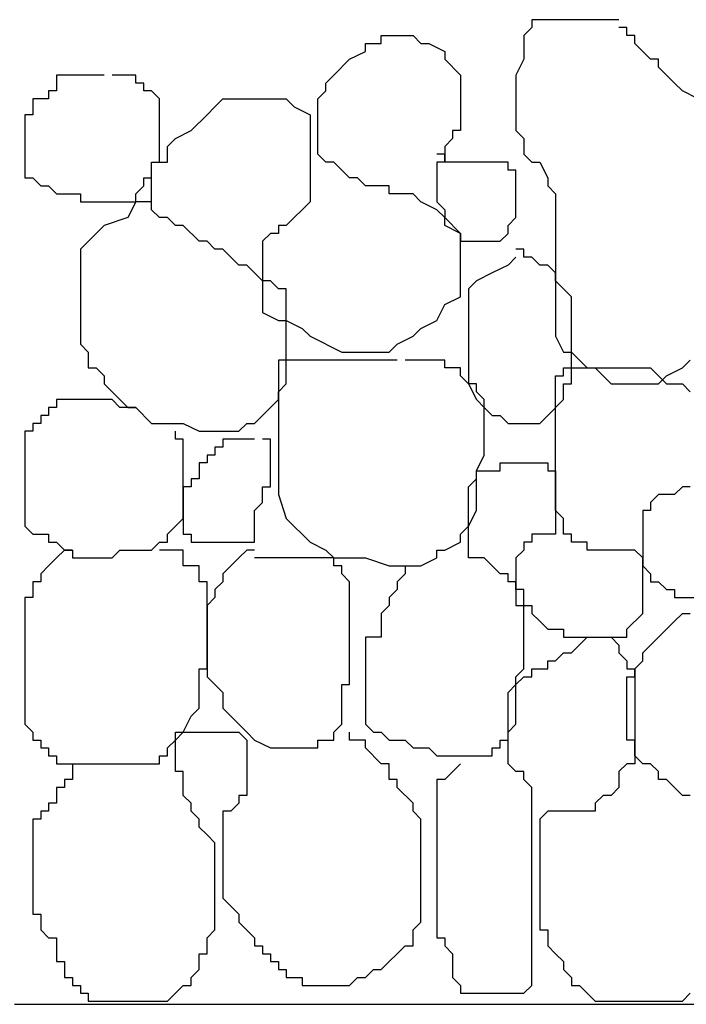
# Model space of a CAD drawing. Units: millimetres. Extents: x -266 to 466, y 1533 to 1795.
# Drawn here: x 66 to 71, y 1662 to 1669 of the extents above; entities that cross this region are included whole.
import ezdxf

# ---------------------------------------------------------------- set-up
doc = ezdxf.new("R2010")
doc.units = ezdxf.units.MM
doc.header["$LTSCALE"] = 2
doc.layers.add('CIRCUITOS', color=7, linetype='CONTINUOUS')

msp = doc.modelspace()

# ---------------------------------------------------------------- linework, layer by layer
at = {"layer": 'CIRCUITOS', "color": 3}
for p, q in [((69.5824, 1668.7371), (69.5824, 1668.6854)), ((70.1508, 1668.7371), (69.5824, 1668.7371)), ((69.5824, 1668.6854), (69.5307, 1668.6338)), ((70.2024, 1668.6854), (70.1508, 1668.6854)), ((70.2024, 1668.6338), (70.2024, 1668.6854)), ((68.6006, 1668.6338), (68.8073, 1668.6338)), ((68.6006, 1668.5822), (68.6006, 1668.6338)), ((68.8073, 1668.6338), (68.859, 1668.5822)), ((69.5307, 1668.6338), (69.5307, 1668.4789)), ((70.2541, 1668.6338), (70.2024, 1668.6338)), ((70.2541, 1668.5822), (70.2541, 1668.6338)), ((68.394, 1668.4789), (68.4973, 1668.5305)), ((68.4973, 1668.5822), (68.6006, 1668.5822)), ((68.4973, 1668.5305), (68.4973, 1668.5822)), ((68.859, 1668.5822), (68.9107, 1668.5822)), ((68.9107, 1668.5822), (69.014, 1668.5305)), ((69.014, 1668.5305), (69.014, 1668.4789)), ((70.3058, 1668.5305), (70.2541, 1668.5822)), ((70.3574, 1668.4789), (70.3058, 1668.5305)), ((68.2906, 1668.3756), (68.394, 1668.4789)), ((69.014, 1668.4789), (69.1173, 1668.3756)), ((69.5307, 1668.4789), (69.479, 1668.3756)), ((70.4091, 1668.4789), (70.3574, 1668.4789)), ((70.4091, 1668.4273), (70.4091, 1668.4789)), ((70.4608, 1668.3756), (70.4091, 1668.4273)), ((66.4822, 1668.3756), (66.4822, 1668.2724)), ((66.7922, 1668.3756), (66.4822, 1668.3756)), ((66.9989, 1668.3756), (66.8439, 1668.3756)), ((66.9989, 1668.324), (66.9989, 1668.3756)), ((68.239, 1668.324), (68.2906, 1668.3756)), ((69.1173, 1668.3756), (69.1173, 1668.0142)), ((69.479, 1668.3756), (69.479, 1668.0142)), ((70.5124, 1668.324), (70.4608, 1668.3756)), ((66.4305, 1668.2724), (66.4305, 1668.2207)), ((66.4822, 1668.2724), (66.4305, 1668.2724)), ((67.0505, 1668.324), (66.9989, 1668.324)), ((67.0505, 1668.2724), (67.0505, 1668.324)), ((67.1022, 1668.2724), (67.0505, 1668.2724)), ((67.1539, 1668.2207), (67.1022, 1668.2724)), ((68.1873, 1668.2207), (68.239, 1668.2724)), ((68.239, 1668.2724), (68.239, 1668.324)), ((70.5641, 1668.2724), (70.5124, 1668.324)), ((70.6675, 1668.2207), (70.5641, 1668.2724)), ((66.3271, 1668.2207), (66.3271, 1668.1175)), ((66.4305, 1668.2207), (66.3271, 1668.2207)), ((67.1539, 1667.8076), (67.1539, 1668.2207)), ((67.5156, 1668.1691), (67.5672, 1668.2207)), ((67.5672, 1668.2207), (67.9806, 1668.2207)), ((67.9806, 1668.2207), (68.0323, 1668.1691)), ((68.1873, 1667.8593), (68.1873, 1668.2207)), ((67.4639, 1668.1175), (67.5156, 1668.1691)), ((68.0323, 1668.1691), (68.1356, 1668.1175)), ((66.2755, 1668.1175), (66.2755, 1667.7044)), ((66.3271, 1668.1175), (66.2755, 1668.1175)), ((67.3606, 1668.0142), (67.4639, 1668.1175)), ((68.1356, 1668.1175), (68.1356, 1667.5495)), ((67.2572, 1667.9625), (67.3606, 1668.0142)), ((69.0657, 1668.0142), (69.0657, 1667.9625)), ((69.1173, 1668.0142), (69.0657, 1668.0142)), ((69.479, 1668.0142), (69.5307, 1667.9625)), ((67.2055, 1667.9109), (67.2572, 1667.9625)), ((69.0657, 1667.9625), (69.014, 1667.9109)), ((69.5307, 1667.9625), (69.5307, 1667.8593)), ((67.2055, 1667.8076), (67.2055, 1667.9109)), ((69.014, 1667.9109), (69.014, 1667.8076)), ((68.239, 1667.8076), (68.1873, 1667.8593)), ((69.014, 1667.8593), (68.9623, 1667.8593)), ((69.014, 1667.8076), (69.014, 1667.8593)), ((69.5307, 1667.8593), (69.5824, 1667.8076)), ((67.1022, 1667.8076), (67.1539, 1667.8076)), ((67.1022, 1667.7044), (67.1022, 1667.8076)), ((67.1022, 1667.8076), (67.2055, 1667.8076)), ((67.1022, 1667.4978), (67.1022, 1667.8076)), ((68.2906, 1667.8076), (68.239, 1667.8076)), ((68.3423, 1667.756), (68.2906, 1667.8076)), ((68.394, 1667.7044), (68.3423, 1667.756)), ((68.9623, 1667.8076), (68.9623, 1667.5495)), ((69.014, 1667.8076), (68.9623, 1667.8076)), ((69.4274, 1667.8076), (69.014, 1667.8076)), ((69.4274, 1667.756), (69.4274, 1667.8076)), ((69.479, 1667.756), (69.4274, 1667.756)), ((69.479, 1667.4462), (69.479, 1667.756)), ((69.5824, 1667.8076), (69.6341, 1667.8076)), ((69.6341, 1667.8076), (69.6857, 1667.7044)), ((66.2755, 1667.7044), (66.3271, 1667.7044)), ((66.3271, 1667.7044), (66.3788, 1667.6527)), ((67.0505, 1667.7044), (67.1022, 1667.7044)), ((67.0505, 1667.6527), (67.0505, 1667.7044)), ((68.4456, 1667.7044), (68.394, 1667.7044)), ((68.4973, 1667.6527), (68.4456, 1667.7044)), ((69.6857, 1667.7044), (69.6857, 1667.6527)), ((66.3788, 1667.6527), (66.4305, 1667.6527)), ((66.4305, 1667.6527), (66.4822, 1667.6011)), ((66.9989, 1667.6011), (67.0505, 1667.6527)), ((68.6523, 1667.6527), (68.4973, 1667.6527)), ((68.6523, 1667.6011), (68.6523, 1667.6527)), ((69.6857, 1667.6527), (69.7374, 1667.6011)), ((66.4822, 1667.6011), (66.6372, 1667.6011)), ((66.6372, 1667.6011), (66.6372, 1667.5495)), ((66.9989, 1667.5495), (66.9989, 1667.6011)), ((68.8073, 1667.6011), (68.6523, 1667.6011)), ((68.859, 1667.5495), (68.8073, 1667.6011)), ((69.7374, 1667.6011), (69.7374, 1666.6716)), ((66.6372, 1667.5495), (66.9989, 1667.5495)), ((66.9989, 1667.5495), (66.9472, 1667.4462)), ((67.1022, 1667.5495), (66.9989, 1667.5495)), ((67.1539, 1667.4462), (67.1022, 1667.4978)), ((68.1356, 1667.5495), (67.9806, 1667.3945)), ((68.9623, 1667.4978), (68.859, 1667.5495)), ((68.9623, 1667.5495), (69.014, 1667.4978)), ((69.014, 1667.4462), (68.9623, 1667.4978)), ((69.014, 1667.4978), (69.014, 1667.4462)), ((66.9472, 1667.4462), (66.7922, 1667.3945)), ((67.2055, 1667.4462), (67.1539, 1667.4462)), ((67.2572, 1667.3945), (67.2055, 1667.4462)), ((69.014, 1667.4462), (69.1173, 1667.3429)), ((69.014, 1667.3945), (69.014, 1667.4462)), ((69.4274, 1667.3945), (69.479, 1667.4462)), ((66.7922, 1667.3945), (66.6372, 1667.2396)), ((67.3089, 1667.3945), (67.2572, 1667.3945)), ((67.4122, 1667.2913), (67.3089, 1667.3945)), ((67.9289, 1667.3945), (67.9289, 1667.3429)), ((67.9806, 1667.3945), (67.9289, 1667.3945)), ((69.1173, 1667.3429), (69.014, 1667.3945)), ((69.4274, 1667.3429), (69.4274, 1667.3945)), ((67.8773, 1667.3429), (67.8256, 1667.2913)), ((67.9289, 1667.3429), (67.8773, 1667.3429)), ((69.1173, 1667.3429), (69.1173, 1667.2913)), ((69.1173, 1666.9298), (69.1173, 1667.3429)), ((69.3757, 1667.2913), (69.4274, 1667.3429)), ((66.6372, 1667.2396), (66.6372, 1666.62)), ((67.4639, 1667.2913), (67.4122, 1667.2913)), ((67.5156, 1667.2396), (67.4639, 1667.2913)), ((67.5672, 1667.2396), (67.5156, 1667.2396)), ((67.6189, 1667.188), (67.5672, 1667.2396)), ((67.8256, 1667.2913), (67.8256, 1666.8266)), ((69.1173, 1667.2913), (69.3757, 1667.2913)), ((69.5307, 1667.2396), (69.479, 1667.2396)), ((69.5307, 1667.188), (69.5307, 1667.2396)), ((67.6706, 1667.1364), (67.6189, 1667.188)), ((69.479, 1667.188), (69.4274, 1667.1364)), ((69.5824, 1667.188), (69.5307, 1667.188)), ((69.6341, 1667.1364), (69.5824, 1667.188)), ((67.7222, 1667.1364), (67.6706, 1667.1364)), ((67.7739, 1667.0847), (67.7222, 1667.1364)), ((69.4274, 1667.1364), (69.324, 1667.0847)), ((69.6857, 1667.1364), (69.6341, 1667.1364)), ((69.7374, 1667.0847), (69.6857, 1667.1364)), ((67.8256, 1667.0331), (67.7739, 1667.0847)), ((69.324, 1667.0847), (69.2207, 1667.0331)), ((69.7374, 1667.0331), (69.7374, 1667.0847)), ((67.8773, 1667.0331), (67.8256, 1667.0331)), ((67.9289, 1666.9815), (67.8773, 1667.0331)), ((67.9806, 1666.9815), (67.9289, 1666.9815)), ((67.9806, 1666.3618), (67.9806, 1666.9815)), ((69.2207, 1667.0331), (69.169, 1666.9815)), ((69.169, 1666.9815), (69.169, 1666.3618)), ((69.7891, 1666.9815), (69.7374, 1667.0331)), ((69.8407, 1666.9298), (69.7891, 1666.9815)), ((69.014, 1666.8782), (69.1173, 1666.9298)), ((69.8407, 1666.3618), (69.8407, 1666.9298)), ((68.9623, 1666.7749), (69.014, 1666.8782)), ((67.8256, 1666.8266), (67.9289, 1666.7749)), ((67.9289, 1666.7749), (67.9806, 1666.7749)), ((67.9806, 1666.7749), (68.0839, 1666.7233)), ((68.0839, 1666.7233), (68.1356, 1666.6716)), ((68.8073, 1666.6716), (68.859, 1666.7233)), ((68.859, 1666.7233), (68.9623, 1666.7749)), ((68.1356, 1666.6716), (68.3423, 1666.5684)), ((68.704, 1666.62), (68.8073, 1666.6716)), ((69.7374, 1666.6716), (69.7891, 1666.5684)), ((66.6372, 1666.62), (66.6888, 1666.5684)), ((68.6523, 1666.5684), (68.704, 1666.62)), ((66.6888, 1666.5684), (66.6888, 1666.4651)), ((68.3423, 1666.5684), (68.6523, 1666.5684)), ((69.7891, 1666.5684), (69.8407, 1666.5684)), ((69.8407, 1666.5684), (69.9441, 1666.4651)), ((66.6888, 1666.4651), (66.7405, 1666.4651)), ((66.7405, 1666.4651), (66.7922, 1666.4135)), ((67.9289, 1666.5167), (67.9289, 1665.6389)), ((68.704, 1666.5167), (67.9289, 1666.5167)), ((69.014, 1666.5167), (68.7557, 1666.5167)), ((69.014, 1666.4651), (69.014, 1666.5167)), ((69.1173, 1666.4651), (69.014, 1666.4651)), ((69.1173, 1666.4135), (69.1173, 1666.4651)), ((69.7891, 1666.4651), (70.3574, 1666.4651)), ((69.7891, 1666.4135), (69.7891, 1666.4651)), ((69.9441, 1666.4651), (69.9957, 1666.4651)), ((69.9957, 1666.4651), (70.0991, 1666.3618)), ((70.3574, 1666.4651), (70.4608, 1666.3618)), ((70.4608, 1666.4135), (70.5641, 1666.4651)), ((70.5641, 1666.4651), (70.6158, 1666.5167)), ((66.7922, 1666.4135), (66.7922, 1666.3618)), ((69.169, 1666.3618), (69.1173, 1666.4135)), ((69.7374, 1666.4135), (69.7891, 1666.4135)), ((69.7374, 1665.5357), (69.7374, 1666.4135)), ((70.4091, 1666.3618), (70.4608, 1666.4135)), ((66.7922, 1666.3618), (66.8439, 1666.3102)), ((67.9289, 1666.3102), (67.9806, 1666.3618)), ((69.2207, 1666.3618), (69.169, 1666.3618)), ((69.169, 1666.3618), (69.2207, 1666.2586)), ((69.2207, 1666.3102), (69.2207, 1666.3618)), ((69.7891, 1666.3618), (69.8407, 1666.3618)), ((69.7891, 1666.2586), (69.7891, 1666.3618)), ((70.0991, 1666.3618), (70.4091, 1666.3618)), ((70.4608, 1666.3618), (70.5641, 1666.3618)), ((70.5641, 1666.3618), (70.6158, 1666.3102)), ((66.8439, 1666.3102), (66.9472, 1666.2069)), ((67.9289, 1666.2586), (67.9289, 1666.3102)), ((69.2724, 1666.2586), (69.2207, 1666.3102)), ((66.4305, 1666.2069), (66.4305, 1666.1553)), ((66.4822, 1666.2069), (66.4305, 1666.2069)), ((66.4822, 1666.2586), (66.4822, 1666.2069)), ((66.8439, 1666.2586), (66.4822, 1666.2586)), ((66.8955, 1666.2069), (66.8439, 1666.2586)), ((66.9989, 1666.2069), (66.8955, 1666.2069)), ((66.9472, 1666.2069), (66.9989, 1666.2069)), ((66.9989, 1666.2069), (67.1022, 1666.1037)), ((67.8256, 1666.1553), (67.9289, 1666.2586)), ((69.2207, 1666.2586), (69.2724, 1666.2069)), ((69.2724, 1665.8971), (69.2724, 1666.2586)), ((69.2724, 1666.2069), (69.324, 1666.1553)), ((69.6857, 1666.1553), (69.7891, 1666.2586)), ((66.3788, 1666.1553), (66.3788, 1666.1037)), ((66.4305, 1666.1553), (66.3788, 1666.1553)), ((67.7739, 1666.1037), (67.8256, 1666.1553)), ((69.324, 1666.1553), (69.3757, 1666.1553)), ((69.3757, 1666.1553), (69.4274, 1666.1037)), ((69.6341, 1666.1037), (69.6857, 1666.1553)), ((66.3271, 1666.1037), (66.3271, 1666.052)), ((66.3788, 1666.1037), (66.3271, 1666.1037)), ((67.1022, 1666.1037), (67.3089, 1666.1037)), ((67.3089, 1666.1037), (67.4122, 1666.052)), ((67.6706, 1666.052), (67.7222, 1666.1037)), ((67.7222, 1666.1037), (67.7739, 1666.1037)), ((69.4274, 1666.1037), (69.6341, 1666.1037)), ((66.2755, 1666.052), (66.2755, 1665.4324)), ((66.3271, 1666.052), (66.2755, 1666.052)), ((67.2572, 1666.0004), (67.2572, 1666.052)), ((67.4122, 1666.052), (67.6706, 1666.052)), ((67.3089, 1666.0004), (67.2572, 1666.0004)), ((67.3089, 1665.484), (67.3089, 1666.0004)), ((67.5672, 1666.0004), (67.5672, 1665.9487)), ((67.7739, 1666.0004), (67.5672, 1666.0004)), ((67.8773, 1666.0004), (67.8256, 1666.0004)), ((67.8773, 1665.6906), (67.8773, 1666.0004)), ((67.4639, 1665.8971), (67.4639, 1665.8455)), ((67.5156, 1665.8971), (67.4639, 1665.8971)), ((67.5156, 1665.9487), (67.5156, 1665.8971)), ((67.5672, 1665.9487), (67.5156, 1665.9487)), ((69.2207, 1665.7938), (69.2724, 1665.8971)), ((67.4122, 1665.8455), (67.4122, 1665.7422)), ((67.4639, 1665.8455), (67.4122, 1665.8455)), ((69.3757, 1665.8455), (69.6857, 1665.8455)), ((69.3757, 1665.7938), (69.3757, 1665.8455)), ((69.6857, 1665.8455), (69.6857, 1665.7938)), ((69.2207, 1665.7938), (69.3757, 1665.7938)), ((69.2207, 1665.7422), (69.2207, 1665.7938)), ((69.2207, 1665.5357), (69.2207, 1665.7938)), ((69.6857, 1665.7938), (69.7374, 1665.7938)), ((69.7374, 1665.7938), (69.7374, 1665.3807)), ((67.3606, 1665.7422), (67.3606, 1665.6906)), ((67.4122, 1665.7422), (67.3606, 1665.7422)), ((69.169, 1665.6906), (69.2207, 1665.7422)), ((67.3089, 1665.6906), (67.3089, 1665.3807)), ((67.3606, 1665.6906), (67.3089, 1665.6906)), ((67.8256, 1665.6906), (67.8773, 1665.6906)), ((67.8256, 1665.5873), (67.8256, 1665.6906)), ((67.9289, 1665.6389), (67.9806, 1665.484)), ((69.169, 1665.2258), (69.169, 1665.6906)), ((70.4091, 1665.6389), (70.3574, 1665.5873)), ((70.5124, 1665.6389), (70.4091, 1665.6389)), ((70.5641, 1665.6906), (70.5124, 1665.6389)), ((70.6158, 1665.6906), (70.5641, 1665.6906)), ((67.7739, 1665.5357), (67.8256, 1665.5873)), ((70.3574, 1665.5873), (70.3574, 1665.5357)), ((67.7739, 1665.3291), (67.7739, 1665.5357)), ((69.169, 1665.4324), (69.2207, 1665.5357)), ((69.7891, 1665.484), (69.7374, 1665.5357)), ((70.3058, 1665.5357), (70.3058, 1665.1742)), ((70.3574, 1665.5357), (70.3058, 1665.5357)), ((67.2572, 1665.4324), (67.3089, 1665.484)), ((67.9806, 1665.484), (68.1356, 1665.3291)), ((69.7891, 1665.3807), (69.7891, 1665.484)), ((66.2755, 1665.4324), (66.3271, 1665.3807)), ((66.3271, 1665.3807), (66.4305, 1665.3807)), ((66.4305, 1665.3807), (66.4305, 1665.3291)), ((67.2055, 1665.3807), (67.2572, 1665.4324)), ((67.2055, 1665.3291), (67.2055, 1665.3807)), ((67.3089, 1665.3807), (67.3606, 1665.3807)), ((67.3606, 1665.3807), (67.3606, 1665.3291)), ((69.1173, 1665.3807), (69.169, 1665.4324)), ((69.1173, 1665.3291), (69.1173, 1665.3807)), ((69.5824, 1665.3807), (69.5824, 1665.3291)), ((69.7374, 1665.3807), (69.5824, 1665.3807)), ((69.8407, 1665.3807), (69.7891, 1665.3807)), ((69.8407, 1665.3291), (69.8407, 1665.3807)), ((66.4305, 1665.3291), (66.4822, 1665.3291)), ((66.4822, 1665.3291), (66.5338, 1665.2775)), ((67.1022, 1665.2775), (67.1539, 1665.3291)), ((67.1539, 1665.3291), (67.2055, 1665.3291)), ((67.3606, 1665.3291), (67.7739, 1665.3291)), ((68.1356, 1665.3291), (68.239, 1665.2775)), ((69.014, 1665.2775), (69.1173, 1665.3291)), ((69.5307, 1665.3291), (69.5307, 1665.2775)), ((69.5824, 1665.3291), (69.5307, 1665.3291)), ((69.9441, 1665.3291), (69.8407, 1665.3291)), ((69.9441, 1665.2775), (69.9441, 1665.3291)), ((66.5338, 1665.2775), (66.4822, 1665.2258)), ((66.5855, 1665.2775), (66.5338, 1665.2775)), ((66.5338, 1665.2775), (66.5855, 1665.2775)), ((66.5855, 1665.2775), (66.5855, 1665.2258)), ((66.8439, 1665.2258), (66.8955, 1665.2775)), ((66.8955, 1665.2775), (67.1022, 1665.2775)), ((67.3089, 1665.2775), (67.1539, 1665.2775)), ((67.3089, 1665.1742), (67.3089, 1665.2775)), ((67.7222, 1665.2775), (67.6706, 1665.2258)), ((67.7739, 1665.2775), (67.7222, 1665.2775)), ((68.239, 1665.2775), (68.2906, 1665.2258)), ((68.9623, 1665.2775), (69.014, 1665.2775)), ((68.9623, 1665.2258), (68.9623, 1665.2775)), ((69.5307, 1665.2775), (69.479, 1665.2258)), ((70.2541, 1665.2775), (69.9441, 1665.2775)), ((70.3058, 1665.2258), (70.2541, 1665.2775)), ((66.4822, 1665.2258), (66.4305, 1665.1742)), ((66.5855, 1665.2258), (66.8439, 1665.2258)), ((67.6706, 1665.2258), (67.6189, 1665.1742)), ((68.2906, 1665.2258), (67.7739, 1665.2258)), ((68.2906, 1665.1742), (68.2906, 1665.2258)), ((68.2906, 1665.2258), (68.4973, 1665.2258)), ((68.4973, 1665.2258), (68.6523, 1665.1742)), ((68.859, 1665.1742), (68.9623, 1665.2258)), ((69.2724, 1665.2258), (69.169, 1665.2258)), ((69.324, 1665.1742), (69.2724, 1665.2258)), ((69.479, 1665.2258), (69.479, 1664.916)), ((70.3058, 1664.8644), (70.3058, 1665.2258)), ((66.4305, 1665.1742), (66.3788, 1665.1226)), ((66.3788, 1665.1226), (66.3788, 1665.0709)), ((67.4122, 1665.1742), (67.3089, 1665.1742)), ((67.4122, 1665.0709), (67.4122, 1665.1742)), ((67.6189, 1665.1742), (67.5672, 1665.1226)), ((67.5672, 1665.1226), (67.5672, 1665.0709)), ((68.3423, 1665.1742), (68.2906, 1665.1742)), ((68.3423, 1665.1226), (68.3423, 1665.1742)), ((68.394, 1665.0709), (68.3423, 1665.1226)), ((68.6523, 1665.1742), (68.859, 1665.1742)), ((68.7557, 1665.1226), (68.704, 1665.0709)), ((68.7557, 1665.1742), (68.7557, 1665.1226)), ((69.3757, 1665.1226), (69.324, 1665.1742)), ((69.4274, 1665.1226), (69.3757, 1665.1226)), ((69.4274, 1665.0709), (69.4274, 1665.1226)), ((70.3058, 1665.1742), (70.3574, 1665.1226)), ((70.3574, 1665.1226), (70.3574, 1665.0709)), ((66.3271, 1665.0709), (66.3271, 1664.9677)), ((66.3788, 1665.0709), (66.3271, 1665.0709)), ((67.4639, 1665.0709), (67.4122, 1665.0709)), ((67.4639, 1664.5029), (67.4639, 1665.0709)), ((67.5672, 1665.0709), (67.5156, 1665.0193)), ((68.394, 1664.3997), (68.394, 1665.0709)), ((68.704, 1665.0709), (68.704, 1665.0193)), ((69.479, 1665.0709), (69.4274, 1665.0709)), ((69.479, 1665.0193), (69.479, 1665.0709)), ((70.3574, 1665.0709), (70.4091, 1665.0709)), ((70.4091, 1665.0709), (70.4608, 1665.0193)), ((67.5156, 1665.0193), (67.5156, 1664.9677)), ((68.704, 1665.0193), (68.6523, 1664.9677)), ((69.5307, 1665.0193), (69.479, 1665.0193)), ((69.5307, 1664.5029), (69.5307, 1665.0193)), ((70.4608, 1665.0193), (70.5124, 1665.0193)), ((70.5124, 1665.0193), (70.5124, 1664.9677)), ((66.3271, 1664.9677), (66.2755, 1664.9677)), ((66.2755, 1664.9677), (66.2755, 1664.1415)), ((67.5156, 1664.9677), (67.4639, 1664.916)), ((68.6523, 1664.9677), (68.6523, 1664.916)), ((70.5124, 1664.9677), (70.7708, 1664.9677)), ((67.4639, 1664.916), (67.4639, 1664.4513)), ((68.6523, 1664.916), (68.6006, 1664.8644)), ((68.6006, 1664.8644), (68.6006, 1664.7095)), ((69.479, 1664.916), (69.5824, 1664.916)), ((69.5824, 1664.916), (69.5824, 1664.8644)), ((69.5824, 1664.8644), (69.6341, 1664.8128)), ((70.2024, 1664.7611), (70.3058, 1664.8644)), ((70.5124, 1664.8128), (70.5641, 1664.8644)), ((70.5641, 1664.8644), (70.6158, 1664.8644)), ((69.6341, 1664.8128), (69.6857, 1664.7611)), ((70.4608, 1664.7611), (70.5124, 1664.8128)), ((69.6857, 1664.7611), (69.7891, 1664.7611)), ((69.7891, 1664.7611), (69.7891, 1664.7095)), ((70.2024, 1664.7095), (70.2024, 1664.7611)), ((70.3574, 1664.6578), (70.4608, 1664.7611)), ((68.4973, 1664.7095), (68.4973, 1664.1415)), ((68.6006, 1664.7095), (68.4973, 1664.7095)), ((69.7891, 1664.7095), (70.2024, 1664.7095)), ((69.8407, 1664.6062), (69.9441, 1664.7095)), ((69.9441, 1664.7095), (70.0991, 1664.7095)), ((70.0991, 1664.7095), (70.1508, 1664.6578)), ((69.7374, 1664.5546), (69.7891, 1664.6062)), ((69.7891, 1664.6062), (69.8407, 1664.6062)), ((70.1508, 1664.6578), (70.1508, 1664.6062)), ((70.1508, 1664.6062), (70.2024, 1664.5546)), ((70.3058, 1664.6062), (70.3574, 1664.6578)), ((70.3058, 1664.5546), (70.3058, 1664.6062)), ((69.6857, 1664.5546), (69.7374, 1664.5546)), ((69.6857, 1664.5029), (69.6857, 1664.5546)), ((70.2024, 1664.5546), (70.2024, 1664.5029)), ((70.2541, 1664.5029), (70.3058, 1664.5546)), ((67.4122, 1664.5029), (67.4639, 1664.5029)), ((67.4122, 1664.2448), (67.4122, 1664.5029)), ((69.479, 1664.4513), (69.5307, 1664.5029)), ((69.5824, 1664.5029), (69.6857, 1664.5029)), ((69.5824, 1664.4513), (69.5824, 1664.5029)), ((70.2024, 1664.5029), (70.2541, 1664.5029)), ((70.2541, 1664.4513), (70.2541, 1664.5029)), ((70.2541, 1664.5029), (70.2541, 1663.8833)), ((67.4639, 1664.4513), (67.5156, 1664.3997)), ((69.479, 1664.3997), (69.5307, 1664.4513)), ((69.479, 1664.1415), (69.479, 1664.4513)), ((69.5307, 1664.4513), (69.5824, 1664.4513)), ((70.2024, 1664.4513), (70.2541, 1664.4513)), ((70.2024, 1664.0382), (70.2024, 1664.4513)), ((67.5156, 1664.3997), (67.5672, 1664.348)), ((67.5672, 1664.348), (67.5672, 1664.2448)), ((68.3423, 1664.3997), (68.394, 1664.3997)), ((68.3423, 1664.1415), (68.3423, 1664.3997)), ((69.4274, 1664.348), (69.479, 1664.3997)), ((69.4274, 1663.8833), (69.4274, 1664.348)), ((67.3606, 1664.1931), (67.4122, 1664.2448)), ((67.5672, 1664.2448), (67.6189, 1664.1931)), ((67.3089, 1664.0898), (67.3606, 1664.1931)), ((67.6189, 1664.1931), (67.6706, 1664.1415)), ((66.2755, 1664.1415), (66.3271, 1664.0898)), ((66.3271, 1664.0898), (66.3271, 1664.0382)), ((67.2572, 1664.0898), (67.6706, 1664.0898)), ((67.2572, 1664.0382), (67.3089, 1664.0898)), ((67.2572, 1663.8317), (67.2572, 1664.0898)), ((67.6706, 1664.1415), (67.7222, 1664.0898)), ((67.6706, 1664.0898), (67.7222, 1664.0382)), ((67.7222, 1664.0898), (67.7739, 1664.0382)), ((68.2906, 1664.0898), (68.3423, 1664.1415)), ((68.2906, 1664.0382), (68.2906, 1664.0898)), ((68.394, 1664.0382), (68.394, 1664.0898)), ((68.4973, 1664.1415), (68.549, 1664.0898)), ((68.549, 1664.0898), (68.6006, 1664.0898)), ((68.6006, 1664.0898), (68.6523, 1664.0382)), ((69.4274, 1664.0898), (69.479, 1664.1415)), ((69.4274, 1664.0382), (69.4274, 1664.0898)), ((66.3271, 1664.0382), (66.3788, 1664.0382)), ((66.3788, 1664.0382), (66.3788, 1663.9866)), ((67.2055, 1663.9866), (67.2572, 1664.0382)), ((67.7222, 1664.0382), (67.7222, 1663.6768)), ((67.7739, 1664.0382), (67.8773, 1663.9866)), ((68.1873, 1664.0382), (68.2906, 1664.0382)), ((68.1873, 1663.9866), (68.1873, 1664.0382)), ((68.4973, 1664.0382), (68.394, 1664.0382)), ((68.4973, 1663.9866), (68.4973, 1664.0382)), ((68.6523, 1664.0382), (68.7557, 1664.0382)), ((68.7557, 1664.0382), (68.8073, 1663.9866)), ((69.3757, 1664.0382), (69.4274, 1664.0382)), ((69.3757, 1663.9866), (69.3757, 1664.0382)), ((70.2541, 1664.0382), (70.2024, 1664.0382)), ((70.2541, 1663.9349), (70.2541, 1664.0382)), ((66.3788, 1663.9866), (66.4305, 1663.9866)), ((66.4305, 1663.9866), (66.4305, 1663.9349)), ((67.2055, 1663.9349), (67.2055, 1663.9866)), ((67.8773, 1663.9866), (68.1873, 1663.9866)), ((68.6006, 1663.8833), (68.4973, 1663.9866)), ((68.8073, 1663.9866), (68.9107, 1663.9866)), ((68.9107, 1663.9866), (68.9623, 1663.9349)), ((69.324, 1663.9866), (69.3757, 1663.9866)), ((69.324, 1663.9349), (69.324, 1663.9866)), ((66.4305, 1663.9349), (66.4822, 1663.9349)), ((66.4822, 1663.9349), (66.4822, 1663.8833)), ((67.1539, 1663.9349), (67.2055, 1663.9349)), ((67.1539, 1663.8833), (67.1539, 1663.9349)), ((68.9623, 1663.9349), (69.324, 1663.9349)), ((70.3058, 1663.8833), (70.2541, 1663.9349)), ((66.4822, 1663.8833), (67.1539, 1663.8833)), ((66.5855, 1663.8833), (66.5855, 1663.78)), ((67.3089, 1663.8317), (67.2572, 1663.8317)), ((67.3089, 1663.6768), (67.3089, 1663.8317)), ((68.6523, 1663.8833), (68.6006, 1663.8833)), ((68.6523, 1663.78), (68.6523, 1663.8833)), ((69.1173, 1663.8833), (69.014, 1663.78)), ((69.479, 1663.8317), (69.4274, 1663.8833)), ((69.5307, 1663.8317), (69.479, 1663.8317)), ((69.5307, 1663.78), (69.5307, 1663.8317)), ((70.2024, 1663.8833), (70.1508, 1663.8317)), ((70.1508, 1663.8317), (70.1508, 1663.7284)), ((70.2541, 1663.8833), (70.2024, 1663.8833)), ((70.3574, 1663.8833), (70.3058, 1663.8833)), ((70.4091, 1663.8317), (70.3574, 1663.8833)), ((70.4091, 1663.78), (70.4091, 1663.8317)), ((66.5338, 1663.78), (66.5338, 1663.7284)), ((66.5855, 1663.78), (66.5338, 1663.78)), ((68.704, 1663.78), (68.6523, 1663.78)), ((68.704, 1663.7284), (68.704, 1663.78)), ((68.9623, 1663.78), (68.9623, 1662.7473)), ((69.014, 1663.78), (68.9623, 1663.78)), ((69.5824, 1663.7284), (69.5307, 1663.78)), ((70.4608, 1663.78), (70.4091, 1663.78)), ((70.5124, 1663.7284), (70.4608, 1663.78)), ((66.4822, 1663.7284), (66.4822, 1663.6251)), ((66.5338, 1663.7284), (66.4822, 1663.7284)), ((68.8073, 1663.6251), (68.704, 1663.7284)), ((69.5824, 1662.4375), (69.5824, 1663.7284)), ((70.1508, 1663.7284), (70.0991, 1663.6768)), ((70.5641, 1663.6768), (70.5124, 1663.7284)), ((67.3606, 1663.6251), (67.3089, 1663.6768)), ((67.6706, 1663.6768), (67.6706, 1663.6251)), ((67.7222, 1663.6768), (67.6706, 1663.6768)), ((70.0474, 1663.6768), (69.9957, 1663.6251)), ((70.0991, 1663.6768), (70.0474, 1663.6768)), ((70.6158, 1663.6768), (70.5641, 1663.6768)), ((66.3788, 1663.5735), (66.3788, 1663.5219)), ((66.4305, 1663.5735), (66.3788, 1663.5735)), ((66.4305, 1663.6251), (66.4305, 1663.5735)), ((66.4822, 1663.6251), (66.4305, 1663.6251)), ((67.3606, 1663.5735), (67.3606, 1663.6251)), ((67.4122, 1663.5219), (67.3606, 1663.5735)), ((67.5672, 1663.5735), (67.5672, 1663.0055)), ((67.6189, 1663.5735), (67.5672, 1663.5735)), ((67.6706, 1663.6251), (67.6189, 1663.5735)), ((68.8073, 1663.5735), (68.8073, 1663.6251)), ((68.859, 1663.5219), (68.8073, 1663.5735)), ((69.6857, 1663.5735), (69.6341, 1663.5219)), ((69.9957, 1663.5735), (69.6857, 1663.5735)), ((69.9957, 1663.6251), (69.9957, 1663.5735)), ((66.3271, 1663.5219), (66.3271, 1662.9022)), ((66.3788, 1663.5219), (66.3271, 1663.5219)), ((67.4122, 1663.4702), (67.4122, 1663.5219)), ((68.859, 1662.8506), (68.859, 1663.5219)), ((69.6341, 1663.5219), (69.6341, 1662.7989)), ((67.4639, 1663.4186), (67.4122, 1663.4702)), ((67.5156, 1663.3669), (67.4639, 1663.4186)), ((67.5156, 1662.7989), (67.5156, 1663.3669)), ((67.5672, 1663.0055), (67.6189, 1662.9539)), ((67.6189, 1662.9539), (67.6706, 1662.9022)), ((66.3271, 1662.9022), (66.3788, 1662.9022)), ((66.3788, 1662.9022), (66.3788, 1662.7989)), ((67.6706, 1662.9022), (67.6706, 1662.8506)), ((67.6706, 1662.8506), (67.7739, 1662.7473)), ((68.8073, 1662.7989), (68.859, 1662.8506)), ((66.3788, 1662.7989), (66.4305, 1662.7473)), ((66.4305, 1662.7473), (66.4822, 1662.7473)), ((66.4822, 1662.7473), (66.4822, 1662.5924)), ((67.4639, 1662.7473), (67.5156, 1662.7989)), ((67.4639, 1662.644), (67.4639, 1662.7473)), ((67.7739, 1662.7473), (67.7739, 1662.6957)), ((68.8073, 1662.6957), (68.8073, 1662.7989)), ((68.9623, 1662.7473), (69.014, 1662.7473)), ((69.014, 1662.7473), (69.014, 1662.6957)), ((69.6341, 1662.7989), (69.6857, 1662.7989)), ((69.6857, 1662.7989), (69.6857, 1662.6957)), ((67.7739, 1662.6957), (67.8256, 1662.6957)), ((67.8256, 1662.6957), (67.8256, 1662.644)), ((68.704, 1662.644), (68.7557, 1662.6957)), ((68.7557, 1662.6957), (68.8073, 1662.6957)), ((69.014, 1662.6957), (69.0657, 1662.644)), ((69.6857, 1662.6957), (69.7374, 1662.644)), ((67.4122, 1662.644), (67.4639, 1662.644)), ((67.4122, 1662.5408), (67.4122, 1662.644)), ((67.8256, 1662.644), (67.8773, 1662.644)), ((67.8773, 1662.644), (67.8773, 1662.5924)), ((68.6523, 1662.5924), (68.704, 1662.644)), ((69.0657, 1662.644), (69.0657, 1662.4891)), ((69.7374, 1662.644), (69.7891, 1662.5924)), ((66.4822, 1662.5924), (66.5338, 1662.5924)), ((66.5338, 1662.5924), (66.5338, 1662.4891)), ((67.8773, 1662.5924), (67.9289, 1662.5924)), ((67.9289, 1662.5924), (67.9289, 1662.5408)), ((68.6006, 1662.5408), (68.6523, 1662.5924)), ((69.7891, 1662.5924), (69.7891, 1662.5408)), ((66.5338, 1662.4891), (66.5855, 1662.4891)), ((66.5855, 1662.4891), (66.5855, 1662.4375)), ((67.3606, 1662.4891), (67.4122, 1662.5408)), ((67.3606, 1662.4375), (67.3606, 1662.4891)), ((67.9289, 1662.5408), (67.9806, 1662.5408)), ((67.9806, 1662.5408), (67.9806, 1662.4891)), ((67.9806, 1662.4891), (68.0839, 1662.4891)), ((68.0839, 1662.4891), (68.0839, 1662.4375)), ((68.394, 1662.4375), (68.4456, 1662.4891)), ((68.4456, 1662.4891), (68.4973, 1662.4891)), ((68.4973, 1662.4891), (68.549, 1662.5408)), ((68.549, 1662.5408), (68.6006, 1662.5408)), ((69.0657, 1662.4891), (69.1173, 1662.4375)), ((69.7891, 1662.5408), (69.8407, 1662.4891)), ((69.8407, 1662.4891), (69.8407, 1662.4375)), ((66.5855, 1662.4375), (66.6372, 1662.4375)), ((66.6372, 1662.4375), (66.6372, 1662.3859)), ((67.2572, 1662.3859), (67.3089, 1662.4375)), ((67.3089, 1662.4375), (67.3606, 1662.4375)), ((68.0839, 1662.4375), (68.394, 1662.4375)), ((69.1173, 1662.4375), (69.1173, 1662.3859)), ((69.5307, 1662.3859), (69.5824, 1662.4375)), ((69.8407, 1662.4375), (69.8924, 1662.4375)), ((69.8924, 1662.4375), (69.9441, 1662.3859)), ((66.6372, 1662.3859), (66.6888, 1662.3859)), ((66.6888, 1662.3859), (66.6888, 1662.3342)), ((67.2055, 1662.3342), (67.2572, 1662.3859)), ((69.1173, 1662.3859), (69.5307, 1662.3859)), ((69.9441, 1662.3859), (69.9957, 1662.3342)), ((70.5641, 1662.3342), (70.6158, 1662.3859)), ((66.6888, 1662.3342), (67.2055, 1662.3342)), ((69.9957, 1662.3342), (70.5641, 1662.3342))]:
    msp.add_line(p, q, dxfattribs=at)
at = {"layer": 'CIRCUITOS'}
msp.add_line((66.2078, 1662.314), (92.657, 1662.314), dxfattribs=at)

doc.saveas('drawing.dxf')
